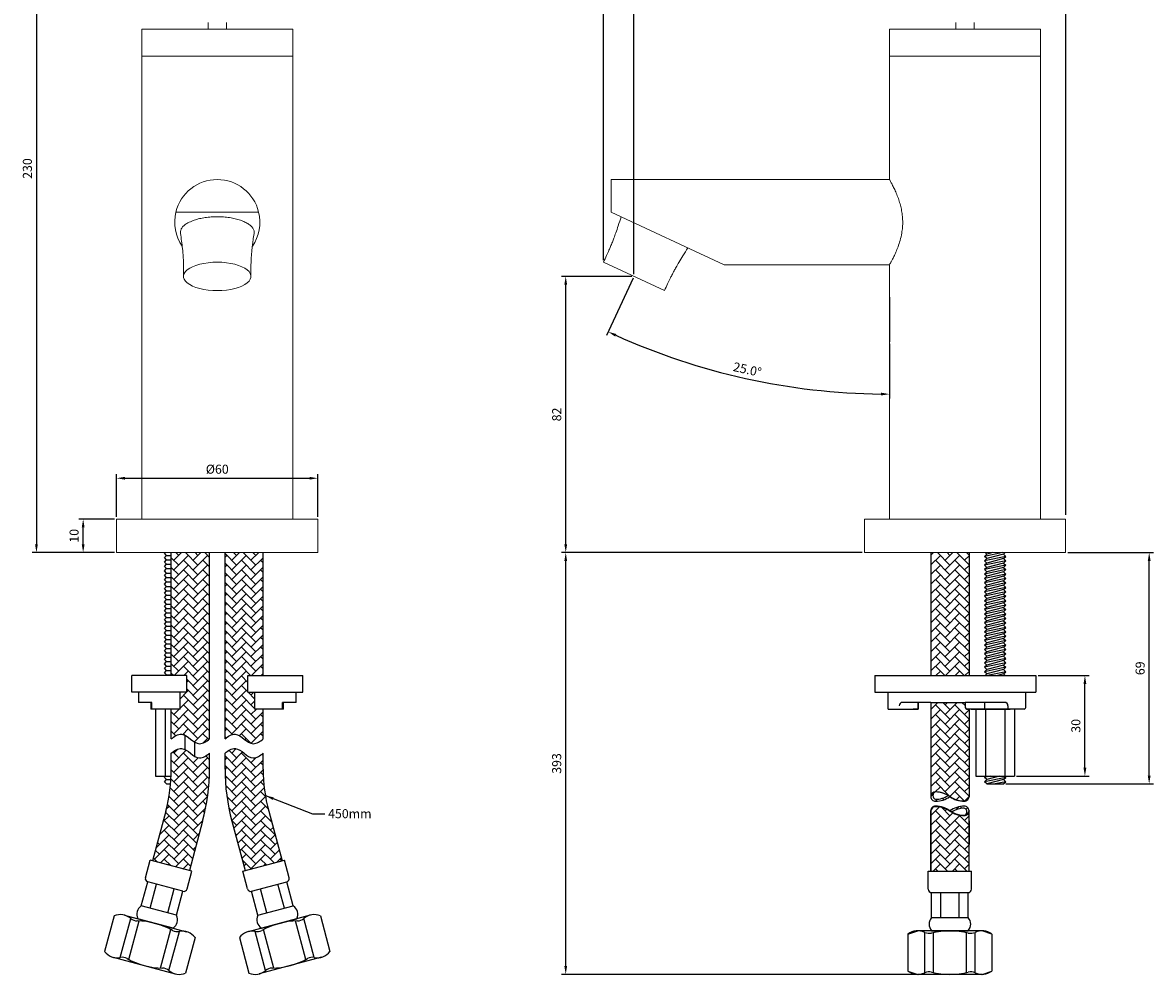
# Model space of a CAD drawing. Units: millimetres. Extents: x -150 to 770, y -285 to 778.
# Drawn here: x 294 to 631, y 216 to 499 of the extents above; entities that cross this region are included whole.
import ezdxf

# ---------------------------------------------------------------- set-up
doc = ezdxf.new("R2010")
doc.units = ezdxf.units.MM
doc.header["$PDMODE"] = 35
doc.layers.add('A1', color=2, linetype='Continuous')
doc.layers.add('DIM', color=6, linetype='Continuous')
doc.styles.add('勝泰-2.7', font='simplex.shx', dxfattribs={"height": 2.7, "bigfont": 'chineset.shx'})
doc.dimstyles.new('正常', dxfattribs={"dimtxt": 2.7, "dimasz": 2.5, "dimexe": 1.25, "dimexo": 0.625, "dimgap": 1, "dimtad": 1, "dimdsep": 46, "dimtxsty": '勝泰-2.7', "dimcen": 2.5, "dimadec": 1, "dimazin": 0, "dimtfac": 1, "dimtmove": 0, "dimatfit": 3, "dimfxl": 0, "dimarcsym": 0})

# ---------------------------------------------------------------- blocks, each defined once
blk = doc.blocks.new('*D2')
at = {"layer": 'Defpoints', "color": 0, "linetype": 'Continuous', "ltscale": 10}
for p in [(596.06, 304.72), (610.64, 304.72), (589.68, 274.72)]:
    blk.add_point(p, dxfattribs=at)
at = {"layer": 'DIM', "color": 0, "linetype": 'Continuous', "lineweight": -2, "ltscale": 10}
for p, q in [((596.68, 304.72), (611.89, 304.72)), ((610.64, 277.22), (610.64, 302.22)), ((590.3, 274.72), (611.89, 274.72))]:
    blk.add_line(p, q, dxfattribs=at)
at = {"layer": 'DIM', "color": 0, "linetype": 'Continuous', "ltscale": 10}
for points in [[(610.22, 302.22), (611.06, 302.22), (610.64, 304.72)], [(610.22, 277.22), (611.06, 277.22), (610.64, 274.72)]]:
    blk.add_solid(points, dxfattribs=at)
at = {"layer": 'DIM', "color": 0, "linetype": 'Continuous', "ltscale": 10, "insert": (608.29, 289.72), "char_height": 2.7, "attachment_point": 5, "rotation": 90, "style": '勝泰-2.7'}
blk.add_mtext('30', dxfattribs=at)
blk = doc.blocks.new('*D3')
at = {"layer": 'Defpoints', "color": 0, "ltscale": 10}
for p in [(604.91, 598.11), (467.12, 427.97), (604.91, 352.02)]:
    blk.add_point(p, dxfattribs=at)
at = {"layer": 'DIM', "color": 0, "lineweight": -2, "ltscale": 10}
for p, q in [((467.12, 428.6), (467.12, 599.36)), ((469.62, 598.11), (602.41, 598.11)), ((604.91, 352.64), (604.91, 599.36))]:
    blk.add_line(p, q, dxfattribs=at)
at = {"layer": 'DIM', "color": 0, "ltscale": 10}
for points in [[(469.62, 598.52), (469.62, 597.69), (467.12, 598.11)], [(602.41, 598.52), (602.41, 597.69), (604.91, 598.11)]]:
    blk.add_solid(points, dxfattribs=at)
at = {"layer": 'DIM', "color": 0, "ltscale": 10, "insert": (536.01, 600.46), "char_height": 2.7, "attachment_point": 5, "style": '勝泰-2.7'}
blk.add_mtext('138', dxfattribs=at)
blk = doc.blocks.new('*D4')
at = {"layer": 'Defpoints', "color": 0, "ltscale": 10}
for p in [(455.9, 423.73), (476.23, 423.73), (543.66, 341.39)]:
    blk.add_point(p, dxfattribs=at)
at = {"layer": 'DIM', "color": 0, "lineweight": -2, "ltscale": 10}
for p, q in [((475.61, 423.73), (454.65, 423.73)), ((455.9, 343.89), (455.9, 421.23)), ((543.04, 341.39), (454.65, 341.39))]:
    blk.add_line(p, q, dxfattribs=at)
at = {"layer": 'DIM', "color": 0, "ltscale": 10}
for points in [[(455.48, 421.23), (456.31, 421.23), (455.9, 423.73)], [(455.48, 343.89), (456.31, 343.89), (455.9, 341.39)]]:
    blk.add_solid(points, dxfattribs=at)
at = {"layer": 'DIM', "color": 0, "ltscale": 10, "insert": (453.55, 382.56), "char_height": 2.7, "attachment_point": 5, "rotation": 90, "style": '勝泰-2.7'}
blk.add_mtext('82', dxfattribs=at)
blk = doc.blocks.new('*D5')
at = {"layer": 'Defpoints', "color": 0, "ltscale": 10}
for p in [(482.47, 437.11), (476.23, 423.73), (552.41, 417.51), (552.41, 404.23), (495.49, 396.96)]:
    blk.add_point(p, dxfattribs=at)
at = {"layer": 'DIM', "color": 0, "lineweight": -2, "ltscale": 10}
for p, q in [((475.97, 423.16), (468, 406.08)), ((552.41, 403.6), (552.41, 387.37))]:
    blk.add_line(p, q, dxfattribs=at)
blk.add_arc((552.41, 587.08), 198.46, 245.7218, 269.2782, dxfattribs=at)
at = {"layer": 'DIM', "color": 0, "ltscale": 10}
for points in [[(470.63, 405.8), (470.98, 406.55), (468.53, 407.22)], [(549.91, 389.06), (549.9, 388.22), (552.41, 388.62)]]:
    blk.add_solid(points, dxfattribs=at)
at = {"layer": 'DIM', "color": 0, "ltscale": 10, "insert": (509.96, 395.62), "char_height": 2.7, "attachment_point": 5, "rotation": 347.5, "style": '勝泰-2.7'}
blk.add_mtext('25.0°', dxfattribs=at)
blk = doc.blocks.new('*D7')
at = {"layer": 'Defpoints', "color": 0, "ltscale": 10}
for p in [(455.9, 341.39), (544.91, 341.39), (561.11, 215.63)]:
    blk.add_point(p, dxfattribs=at)
at = {"layer": 'DIM', "color": 0, "lineweight": -2, "ltscale": 10}
for p, q in [((544.28, 341.39), (454.65, 341.39)), ((455.9, 218.13), (455.9, 338.89)), ((560.48, 215.63), (454.65, 215.63))]:
    blk.add_line(p, q, dxfattribs=at)
at = {"layer": 'DIM', "color": 0, "ltscale": 10}
for points in [[(455.48, 338.89), (456.31, 338.89), (455.9, 341.39)], [(455.48, 218.13), (456.31, 218.13), (455.9, 215.63)]]:
    blk.add_solid(points, dxfattribs=at)
at = {"layer": 'DIM', "color": 0, "ltscale": 10, "insert": (453.55, 278.51), "char_height": 2.7, "attachment_point": 5, "rotation": 90, "style": '勝泰-2.7'}
blk.add_mtext('393', dxfattribs=at)
blk = doc.blocks.new('*D8')
at = {"layer": 'Defpoints', "color": 0, "ltscale": 10}
for p in [(604.91, 341.39), (629.8, 341.39), (586.42, 272.39)]:
    blk.add_point(p, dxfattribs=at)
at = {"layer": 'DIM', "color": 0, "lineweight": -2, "ltscale": 10}
for p, q in [((605.53, 341.39), (631.05, 341.39)), ((629.8, 274.89), (629.8, 338.89)), ((587.04, 272.39), (631.05, 272.39))]:
    blk.add_line(p, q, dxfattribs=at)
at = {"layer": 'DIM', "color": 0, "ltscale": 10}
for points in [[(629.38, 338.89), (630.22, 338.89), (629.8, 341.39)], [(629.38, 274.89), (630.22, 274.89), (629.8, 272.39)]]:
    blk.add_solid(points, dxfattribs=at)
at = {"layer": 'DIM', "color": 0, "ltscale": 10, "insert": (627.45, 306.89), "char_height": 2.7, "attachment_point": 5, "rotation": 90, "style": '勝泰-2.7'}
blk.add_mtext('69', dxfattribs=at)
blk = doc.blocks.new('*D9')
at = {"layer": 'Defpoints', "color": 0, "ltscale": 10}
for p in [(352.03, 570.39), (298.14, 341.39), (322.03, 341.39)]:
    blk.add_point(p, dxfattribs=at)
at = {"layer": 'DIM', "color": 0, "lineweight": -2, "ltscale": 10}
for p, q in [((351.41, 570.39), (296.89, 570.39)), ((298.14, 567.89), (298.14, 343.89)), ((321.41, 341.39), (296.89, 341.39))]:
    blk.add_line(p, q, dxfattribs=at)
at = {"layer": 'DIM', "color": 0, "ltscale": 10}
for points in [[(297.72, 567.89), (298.56, 567.89), (298.14, 570.39)], [(297.72, 343.89), (298.56, 343.89), (298.14, 341.39)]]:
    blk.add_solid(points, dxfattribs=at)
at = {"layer": 'DIM', "color": 0, "ltscale": 10, "insert": (295.79, 455.89), "char_height": 2.7, "attachment_point": 5, "rotation": 90, "style": '勝泰-2.7'}
blk.add_mtext('230', dxfattribs=at)
blk = doc.blocks.new('*D10')
at = {"layer": 'Defpoints', "color": 0, "ltscale": 10}
for p in [(382.03, 363.55), (322.03, 351.39), (382.03, 351.39)]:
    blk.add_point(p, dxfattribs=at)
at = {"layer": 'DIM', "color": 0, "lineweight": -2, "ltscale": 10}
for p, q in [((322.03, 352.02), (322.03, 364.8)), ((382.03, 352.02), (382.03, 364.8)), ((324.53, 363.55), (379.53, 363.55))]:
    blk.add_line(p, q, dxfattribs=at)
at = {"layer": 'DIM', "color": 0, "ltscale": 10}
for points in [[(324.53, 363.96), (324.53, 363.13), (322.03, 363.55)], [(379.53, 363.96), (379.53, 363.13), (382.03, 363.55)]]:
    blk.add_solid(points, dxfattribs=at)
at = {"layer": 'DIM', "color": 0, "ltscale": 10, "insert": (352.03, 365.9), "char_height": 2.7, "attachment_point": 5, "style": '勝泰-2.7'}
blk.add_mtext('%%c60', dxfattribs=at)
blk = doc.blocks.new('*D12')
at = {"layer": 'Defpoints', "color": 0, "ltscale": 10}
for p in [(312.06, 351.39), (322.03, 351.39), (321.41, 341.39)]:
    blk.add_point(p, dxfattribs=at)
at = {"layer": 'DIM', "color": 0, "lineweight": -2, "ltscale": 10}
for p, q in [((321.41, 351.39), (310.81, 351.39)), ((312.06, 343.89), (312.06, 348.89)), ((320.78, 341.39), (310.81, 341.39))]:
    blk.add_line(p, q, dxfattribs=at)
at = {"layer": 'DIM', "color": 0, "ltscale": 10}
for points in [[(311.65, 348.89), (312.48, 348.89), (312.06, 351.39)], [(311.65, 343.89), (312.48, 343.89), (312.06, 341.39)]]:
    blk.add_solid(points, dxfattribs=at)
at = {"layer": 'DIM', "color": 0, "ltscale": 10, "insert": (309.71, 346.39), "char_height": 2.7, "attachment_point": 5, "rotation": 90, "style": '勝泰-2.7'}
blk.add_mtext('10', dxfattribs=at)
blk = doc.blocks.new('*D24')
at = {"layer": 'Defpoints', "color": 0, "ltscale": 10}
for p in [(574.91, 580.85), (574.91, 514.79), (476.23, 423.73)]:
    blk.add_point(p, dxfattribs=at)
at = {"layer": 'DIM', "color": 0, "lineweight": -2, "ltscale": 10}
for p, q in [((476.23, 424.35), (476.23, 582.1)), ((478.73, 580.85), (572.41, 580.85)), ((574.91, 515.42), (574.91, 582.1))]:
    blk.add_line(p, q, dxfattribs=at)
at = {"layer": 'DIM', "color": 0, "ltscale": 10}
for points in [[(478.73, 581.27), (478.73, 580.44), (476.23, 580.85)], [(572.41, 581.27), (572.41, 580.44), (574.91, 580.85)]]:
    blk.add_solid(points, dxfattribs=at)
at = {"layer": 'DIM', "color": 0, "ltscale": 10, "insert": (525.57, 583.2), "char_height": 2.7, "attachment_point": 5, "style": '勝泰-2.7'}
blk.add_mtext('99', dxfattribs=at)

msp = doc.modelspace()

# ---------------------------------------------------------------- hatches: boundary and pattern name
at = {"layer": 'A1', "ltscale": 10}
h = msp.add_hatch(dxfattribs=at)
h.set_pattern_fill('AR-HBONE', color=256, scale=0.02, style=0)
edge = h.paths.add_edge_path()
edge.add_line((349.725, 341.392), (338.34, 341.392))
edge.add_line((338.34, 341.392), (338.34, 304.724))
edge.add_line((338.34, 304.724), (342.934, 304.724))
edge.add_line((342.934, 304.724), (342.934, 299.724))
edge.add_line((342.934, 299.724), (340.934, 299.724))
edge.add_spline(control_points=[(340.934, 299.724), (340.934, 294.724)], knot_values=[0, 0, 0.5555556, 0.5555556], degree=1, periodic=0)
edge.add_line((340.934, 294.724), (338.34, 294.724))
edge.add_line((338.34, 294.724), (338.34, 285.811))
edge.add_spline(control_points=[(338.34, 285.811), (339.14, 286.595), (340.671, 287.511), (342.015, 287.116), (342.318, 286.979)], knot_values=[0, 0, 0, 0, 3.3600773, 4.364744, 4.364744, 4.364744, 4.364744], degree=3, periodic=0)
edge.add_spline(control_points=[(342.318, 286.979), (343.319, 286.525), (344.245, 285.567), (345.205, 284.956)], knot_values=[4.364744, 4.364744, 4.364744, 4.364744, 7.6899193, 7.6899193, 7.6899193, 7.6899193], degree=3, periodic=0)
edge.add_spline(control_points=[(345.205, 284.956), (345.7, 284.641), (347.176, 283.988), (348.859, 285.13), (349.725, 285.811)], knot_values=[7.6899193, 7.6899193, 7.6899193, 7.6899193, 9.4073552, 12.7128194, 12.7128194, 12.7128194, 12.7128194], degree=3, periodic=0)
edge.add_line((349.725, 285.811), (349.725, 341.392))
edge = h.paths.add_edge_path()
edge.add_line((365.725, 341.392), (354.34, 341.392))
edge.add_line((354.34, 341.392), (354.34, 285.811))
edge.add_spline(control_points=[(354.34, 285.811), (355.14, 286.595), (358.44, 288.57), (361.726, 283.004), (364.859, 285.13), (365.725, 285.811)], knot_values=[0, 0, 0, 0, 3.3600773, 9.4073552, 12.7128194, 12.7128194, 12.7128194, 12.7128194], degree=3, periodic=0)
edge.add_line((365.725, 285.811), (365.725, 294.724))
edge.add_line((365.725, 294.724), (363.131, 294.724))
edge.add_spline(control_points=[(363.131, 294.724), (363.131, 299.724)], knot_values=[0.4444444, 0.4444444, 1, 1], degree=1, periodic=0)
edge.add_line((363.131, 299.724), (361.131, 299.724))
edge.add_line((361.131, 299.724), (361.131, 304.724))
edge.add_line((361.131, 304.724), (365.725, 304.724))
edge.add_line((365.725, 304.724), (365.725, 341.392))
edge = h.paths.add_edge_path()
edge.add_line((365.725, 276.855), (365.725, 281.558))
edge.add_spline(control_points=[(365.725, 281.558), (364.859, 280.877), (361.726, 278.752), (358.44, 284.317), (355.14, 282.342), (354.34, 281.558)], knot_values=[0, 0, 0, 0, 3.3054642, 9.3527422, 12.7128194, 12.7128194, 12.7128194, 12.7128194], degree=3, periodic=0)
edge.add_line((354.34, 281.558), (354.34, 276.855))
edge.add_arc((414.34, 276.855), 60, 180, 195)
edge.add_line((356.384, 261.326), (360.34, 246.563))
edge.add_line((360.34, 246.563), (371.337, 249.51))
edge.add_line((371.337, 249.51), (367.382, 264.272))
edge.add_arc((414.34, 276.855), 48.615, 180, 195, ccw=False)
edge = h.paths.add_edge_path()
edge.add_line((349.725, 276.855), (349.725, 281.558))
edge.add_spline(control_points=[(349.725, 281.558), (348.859, 280.877), (347.176, 279.736), (345.7, 280.388), (345.205, 280.704)], knot_values=[7.6899193, 7.6899193, 7.6899193, 7.6899193, 10.9953835, 12.7128194, 12.7128194, 12.7128194, 12.7128194], degree=3, periodic=0)
edge.add_spline(control_points=[(345.205, 280.704), (343.955, 281.499), (341.838, 283.956), (339.14, 282.342), (338.34, 281.558)], knot_values=[0, 0, 0, 0, 4.329842, 7.6899193, 7.6899193, 7.6899193, 7.6899193], degree=3, periodic=0)
edge.add_line((338.34, 281.558), (338.34, 276.855))
edge.add_arc((289.725, 276.855), 48.615, -15, 0, ccw=False)
edge.add_line((336.683, 264.272), (332.728, 249.51))
edge.add_line((332.728, 249.51), (343.725, 246.563))
edge.add_line((343.725, 246.563), (347.681, 261.326))
edge.add_arc((289.725, 276.855), 60, 345, 360)
h = msp.add_hatch(dxfattribs=at)
h.set_pattern_fill('AR-HBONE', color=256, scale=0.02, style=0)
h.paths.add_polyline_path([(576.099, 341.392), (564.714, 341.392), (564.714, 304.724), (576.099, 304.724)])
h = msp.add_hatch(dxfattribs=at)
h.set_pattern_fill('AR-HBONE', color=256, scale=0.02, style=0)
h.paths.add_polyline_path([(576.099, 294.724), (575.464, 294.724, -0.4142136), (574.964, 295.224), (574.964, 296.724), (564.714, 296.724), (564.714, 268.631, 0.4153049), (566.117, 267.232, 0.1565734), (570.397, 268.624), (569.856, 268.973, -0.1476889), (566.115, 267.828, -0.7273949), (566.145, 270.029, -0.155998), (570.406, 268.631, 0.0114803), (570.684, 268.439), (570.788, 268.372), (572.197, 267.679), (573.701, 267.304), (574.904, 267.247), (575.642, 267.597), (576.099, 268.631)])
h = msp.add_hatch(dxfattribs=at)
h.set_pattern_fill('AR-HBONE', color=256, scale=0.02, style=0)
h.paths.add_polyline_path([(576.099, 264.378), (575.755, 263.46), (575.656, 263.391), (576.099, 264.378, 0.4153049), (574.695, 265.776, 0.1569689), (570.406, 264.378), (570.485, 264.325), (571.016, 264.075, -0.1449901), (574.697, 265.181, -0.7273949), (574.667, 262.98), (573.878, 263.028), (572.996, 263.185), (572.864, 263.227), (572.798, 263.236), (572.719, 263.272), (572.012, 263.496), (570.941, 264.025), (570.485, 264.325), (570.467, 264.334), (569.8, 264.769), (567.41, 265.644), (567.283, 265.668), (565.511, 265.64), (564.714, 264.378), (564.714, 246.447), (576.099, 246.447)])

# ---------------------------------------------------------------- linework, layer by layer
at = {"layer": 'A1', "linetype": 'Continuous', "lineweight": 15}
for p, q in [((329.537, 497.392), (352.032, 497.392)), ((352.032, 497.392), (374.527, 497.392)), ((552.411, 497.392), (597.401, 497.392)), ((329.537, 489.392), (352.032, 489.392)), ((469.406, 442.906), (469.406, 452.592)), ((364.37, 442.906), (339.695, 442.906)), ((469.406, 442.906), (503.106, 427.192)), ((485.339, 419.478), (467.122, 427.973)), ((382.032, 351.392), (322.032, 351.392)), ((604.906, 351.392), (544.906, 351.392)), ((382.032, 341.392), (322.032, 341.392)), ((604.906, 341.392), (544.906, 341.392))]:
    msp.add_line(p, q, dxfattribs=at)
at = {"layer": 'A1'}
for p, q in [((336.931, 340.552), (336.271, 341.212)), ((336.271, 339.892), (336.931, 340.552)), ((336.931, 340.552), (338.34, 340.552)), ((338.34, 304.724), (338.34, 341.392)), ((349.725, 285.811), (349.725, 341.392)), ((354.34, 285.811), (354.34, 341.392)), ((365.725, 304.724), (365.725, 341.392)), ((564.714, 341.392), (564.714, 304.724)), ((576.099, 341.392), (576.099, 304.724)), ((586.146, 341.392), (580.731, 340.264)), ((581.392, 340.925), (580.731, 340.264)), ((581.392, 340.925), (580.926, 341.392)), ((583.166, 341.392), (581.392, 340.925)), ((586.42, 340.925), (581.392, 339.602)), ((586.42, 340.925), (586.886, 341.392)), ((586.42, 340.925), (587.081, 340.264)), ((336.931, 339.232), (336.271, 339.892)), ((336.271, 338.572), (336.931, 339.232)), ((336.931, 337.912), (336.271, 338.572)), ((336.271, 337.252), (336.931, 337.912)), ((336.931, 336.592), (336.271, 337.252)), ((336.931, 339.232), (338.34, 339.232)), ((336.931, 337.912), (338.34, 337.912)), ((581.392, 339.602), (580.731, 340.264)), ((587.081, 340.264), (580.731, 338.941)), ((581.392, 339.602), (580.731, 338.941)), ((581.392, 338.279), (580.731, 338.941)), ((587.081, 338.941), (580.731, 337.618)), ((581.392, 338.279), (580.731, 337.618)), ((587.081, 337.618), (580.731, 336.295)), ((581.392, 336.957), (580.731, 337.618)), ((586.42, 339.602), (581.392, 338.279)), ((586.42, 338.279), (581.392, 336.957)), ((586.42, 339.602), (587.081, 340.264)), ((586.42, 339.602), (587.081, 338.941)), ((586.42, 338.279), (587.081, 338.941)), ((586.42, 338.279), (587.081, 337.618)), ((586.42, 336.957), (587.081, 337.618)), ((336.271, 335.932), (336.931, 336.592)), ((336.931, 335.272), (336.271, 335.932)), ((336.271, 334.612), (336.931, 335.272)), ((336.931, 333.952), (336.271, 334.612)), ((336.271, 333.292), (336.931, 333.952)), ((336.931, 336.592), (338.34, 336.592)), ((336.931, 335.272), (338.34, 335.272)), ((336.931, 333.952), (338.34, 333.952)), ((581.392, 336.957), (580.731, 336.295)), ((581.392, 335.634), (580.731, 336.295)), ((587.081, 336.295), (580.731, 334.972)), ((581.392, 335.634), (580.731, 334.972)), ((587.081, 334.972), (580.731, 333.649)), ((581.392, 334.311), (580.731, 334.972)), ((581.392, 334.311), (580.731, 333.649)), ((586.42, 336.957), (581.392, 335.634)), ((586.42, 335.634), (581.392, 334.311)), ((586.42, 334.311), (581.392, 332.988)), ((586.42, 336.957), (587.081, 336.295)), ((586.42, 335.634), (587.081, 336.295)), ((586.42, 335.634), (587.081, 334.972)), ((586.42, 334.311), (587.081, 334.972)), ((586.42, 334.311), (587.081, 333.649)), ((336.931, 332.632), (336.271, 333.292)), ((336.271, 331.972), (336.931, 332.632)), ((336.931, 331.312), (336.271, 331.972)), ((336.271, 330.652), (336.931, 331.312)), ((336.931, 329.992), (336.271, 330.652)), ((336.931, 332.632), (338.34, 332.632)), ((336.931, 331.312), (338.34, 331.312)), ((581.392, 332.988), (580.731, 333.649)), ((587.081, 333.649), (580.731, 332.326)), ((581.392, 332.988), (580.731, 332.326)), ((587.081, 332.326), (580.731, 331.003)), ((581.392, 331.665), (580.731, 332.326)), ((581.392, 331.665), (580.731, 331.003)), ((581.392, 330.342), (580.731, 331.003)), ((587.081, 331.003), (580.731, 329.68)), ((581.392, 330.342), (580.731, 329.68)), ((586.42, 332.988), (581.392, 331.665)), ((586.42, 331.665), (581.392, 330.342)), ((586.42, 330.342), (581.392, 329.019)), ((586.42, 332.988), (587.081, 333.649)), ((586.42, 332.988), (587.081, 332.326)), ((586.42, 331.665), (587.081, 332.326)), ((586.42, 331.665), (587.081, 331.003)), ((586.42, 330.342), (587.081, 331.003)), ((586.42, 330.342), (587.081, 329.68)), ((336.271, 329.332), (336.931, 329.992)), ((336.931, 328.672), (336.271, 329.332)), ((336.271, 328.012), (336.931, 328.672)), ((336.931, 327.352), (336.271, 328.012)), ((336.271, 326.692), (336.931, 327.352)), ((336.931, 329.992), (338.34, 329.992)), ((336.931, 328.672), (338.34, 328.672)), ((336.931, 327.352), (338.34, 327.352)), ((587.081, 329.68), (580.731, 328.358)), ((581.392, 329.019), (580.731, 329.68)), ((581.392, 329.019), (580.731, 328.358)), ((581.392, 327.696), (580.731, 328.358)), ((587.081, 328.358), (580.731, 327.035)), ((581.392, 327.696), (580.731, 327.035)), ((581.392, 326.373), (580.731, 327.035)), ((587.081, 327.035), (580.731, 325.712)), ((586.42, 329.019), (581.392, 327.696)), ((586.42, 327.696), (581.392, 326.373)), ((586.42, 329.019), (587.081, 329.68)), ((586.42, 329.019), (587.081, 328.358)), ((586.42, 327.696), (587.081, 328.358)), ((586.42, 327.696), (587.081, 327.035)), ((586.42, 326.373), (587.081, 327.035)), ((336.931, 326.032), (336.271, 326.692)), ((336.271, 325.372), (336.931, 326.032)), ((336.931, 324.712), (336.271, 325.372)), ((336.271, 324.052), (336.931, 324.712)), ((336.931, 323.392), (336.271, 324.052)), ((336.931, 326.032), (338.34, 326.032)), ((336.931, 324.712), (338.34, 324.712)), ((581.392, 326.373), (580.731, 325.712)), ((587.081, 325.712), (580.731, 324.389)), ((581.392, 325.05), (580.731, 325.712)), ((581.392, 325.05), (580.731, 324.389)), ((581.392, 323.727), (580.731, 324.389)), ((587.081, 324.389), (580.731, 323.066)), ((581.392, 323.727), (580.731, 323.066)), ((586.42, 326.373), (581.392, 325.05)), ((586.42, 325.05), (581.392, 323.727)), ((586.42, 323.727), (581.392, 322.404)), ((586.42, 326.373), (587.081, 325.712)), ((586.42, 325.05), (587.081, 325.712)), ((586.42, 325.05), (587.081, 324.389)), ((586.42, 323.727), (587.081, 324.389)), ((586.42, 323.727), (587.081, 323.066)), ((336.271, 322.732), (336.931, 323.392)), ((336.931, 322.072), (336.271, 322.732)), ((336.271, 321.412), (336.931, 322.072)), ((336.931, 320.752), (336.271, 321.412)), ((336.271, 320.092), (336.931, 320.752)), ((336.931, 323.392), (338.34, 323.392)), ((336.931, 322.072), (338.34, 322.072)), ((336.931, 320.752), (338.34, 320.752)), ((587.081, 323.066), (580.731, 321.743)), ((581.392, 322.404), (580.731, 323.066)), ((581.392, 322.404), (580.731, 321.743)), ((581.392, 321.082), (580.731, 321.743)), ((587.081, 321.743), (580.731, 320.42)), ((581.392, 321.082), (580.731, 320.42)), ((581.392, 319.759), (580.731, 320.42)), ((587.081, 320.42), (580.731, 319.097)), ((586.42, 322.404), (581.392, 321.082)), ((586.42, 321.082), (581.392, 319.759)), ((586.42, 322.404), (587.081, 323.066)), ((586.42, 322.404), (587.081, 321.743)), ((586.42, 321.082), (587.081, 321.743)), ((586.42, 321.082), (587.081, 320.42)), ((586.42, 319.759), (587.081, 320.42)), ((336.931, 319.432), (336.271, 320.092)), ((336.271, 318.772), (336.931, 319.432)), ((336.931, 318.112), (336.271, 318.772)), ((336.271, 317.452), (336.931, 318.112)), ((336.931, 316.792), (336.271, 317.452)), ((336.931, 319.432), (338.34, 319.432)), ((336.931, 318.112), (338.34, 318.112)), ((581.392, 319.759), (580.731, 319.097)), ((587.081, 319.097), (580.731, 317.774)), ((581.392, 318.436), (580.731, 319.097)), ((581.392, 318.436), (580.731, 317.774)), ((581.392, 317.113), (580.731, 317.774)), ((587.081, 317.774), (580.731, 316.451)), ((581.392, 317.113), (580.731, 316.451)), ((586.42, 319.759), (581.392, 318.436)), ((586.42, 318.436), (581.392, 317.113)), ((586.42, 317.113), (581.392, 315.79)), ((586.42, 319.759), (587.081, 319.097)), ((586.42, 318.436), (587.081, 319.097)), ((586.42, 318.436), (587.081, 317.774)), ((586.42, 317.113), (587.081, 317.774)), ((586.42, 317.113), (587.081, 316.451)), ((336.271, 316.132), (336.931, 316.792)), ((336.931, 315.472), (336.271, 316.132)), ((336.271, 314.812), (336.931, 315.472)), ((336.931, 314.152), (336.271, 314.812)), ((336.271, 313.492), (336.931, 314.152)), ((336.931, 312.832), (336.271, 313.492)), ((336.931, 316.792), (338.34, 316.792)), ((336.931, 315.472), (338.34, 315.472)), ((336.931, 314.152), (338.34, 314.152)), ((587.081, 316.451), (580.731, 315.128)), ((581.392, 315.79), (580.731, 316.451)), ((581.392, 315.79), (580.731, 315.128)), ((581.392, 314.467), (580.731, 315.128)), ((587.081, 315.128), (580.731, 313.805)), ((581.392, 314.467), (580.731, 313.805)), ((581.392, 313.144), (580.731, 313.805)), ((587.081, 313.805), (580.731, 312.483)), ((586.42, 315.79), (581.392, 314.467)), ((586.42, 314.467), (581.392, 313.144)), ((586.42, 315.79), (587.081, 316.451)), ((586.42, 315.79), (587.081, 315.128)), ((586.42, 314.467), (587.081, 315.128)), ((586.42, 314.467), (587.081, 313.805)), ((586.42, 313.144), (587.081, 313.805)), ((336.271, 312.172), (336.931, 312.832)), ((336.931, 311.512), (336.271, 312.172)), ((336.271, 310.852), (336.931, 311.512)), ((336.931, 310.192), (336.271, 310.852)), ((336.271, 309.532), (336.931, 310.192)), ((336.931, 312.832), (338.34, 312.832)), ((336.931, 311.512), (338.34, 311.512)), ((336.931, 310.192), (338.34, 310.192)), ((581.392, 313.144), (580.731, 312.483)), ((587.081, 312.483), (580.731, 311.16)), ((581.392, 311.821), (580.731, 312.483)), ((581.392, 311.821), (580.731, 311.16)), ((581.392, 310.498), (580.731, 311.16)), ((587.081, 311.16), (580.731, 309.837)), ((581.392, 310.498), (580.731, 309.837)), ((586.42, 313.144), (581.392, 311.821)), ((586.42, 311.821), (581.392, 310.498)), ((586.42, 310.498), (581.392, 309.175)), ((586.42, 313.144), (587.081, 312.483)), ((586.42, 311.821), (587.081, 312.483)), ((586.42, 311.821), (587.081, 311.16)), ((586.42, 310.498), (587.081, 311.16)), ((586.42, 310.498), (587.081, 309.837)), ((336.931, 308.872), (336.271, 309.532)), ((336.271, 308.212), (336.931, 308.872)), ((336.931, 307.552), (336.271, 308.212)), ((336.271, 306.892), (336.931, 307.552)), ((336.931, 306.232), (336.271, 306.892)), ((336.931, 308.872), (338.34, 308.872)), ((336.931, 307.552), (338.34, 307.552)), ((587.081, 309.837), (580.731, 308.514)), ((581.392, 309.175), (580.731, 309.837)), ((581.392, 309.175), (580.731, 308.514)), ((581.392, 307.852), (580.731, 308.514)), ((587.081, 308.514), (580.731, 307.191)), ((581.392, 307.852), (580.731, 307.191)), ((581.392, 306.529), (580.731, 307.191)), ((587.081, 307.191), (580.731, 305.868)), ((586.42, 309.175), (581.392, 307.852)), ((586.42, 307.852), (581.392, 306.529)), ((586.42, 309.175), (587.081, 309.837)), ((586.42, 309.175), (587.081, 308.514)), ((586.42, 307.852), (587.081, 308.514)), ((586.42, 307.852), (587.081, 307.191)), ((586.42, 306.529), (587.081, 307.191)), ((326.532, 299.724), (326.532, 304.724)), ((342.934, 304.724), (326.532, 304.724)), ((336.271, 305.572), (336.931, 306.232)), ((336.931, 304.912), (336.271, 305.572)), ((336.743, 304.724), (336.931, 304.912)), ((336.931, 306.232), (338.34, 306.232)), ((336.931, 304.912), (338.34, 304.912)), ((342.934, 299.724), (342.934, 304.724)), ((361.131, 299.724), (361.131, 304.724)), ((361.131, 304.724), (377.532, 304.724)), ((377.532, 299.724), (377.532, 304.724)), ((548.057, 304.724), (548.057, 299.724)), ((548.057, 304.724), (596.057, 304.724)), ((551.964, 304.724), (560.964, 304.724)), ((581.392, 306.529), (580.731, 305.868)), ((581.392, 305.207), (580.731, 305.868)), ((581.392, 305.207), (580.91, 304.724)), ((586.42, 306.529), (581.392, 305.207)), ((587.081, 305.868), (581.588, 304.724)), ((586.42, 305.207), (584.584, 304.724)), ((586.42, 306.529), (587.081, 305.868)), ((586.42, 305.207), (587.081, 305.868)), ((586.42, 305.207), (586.903, 304.724)), ((596.057, 304.724), (596.057, 299.724)), ((342.934, 299.724), (326.532, 299.724)), ((332.565, 296.724), (328.532, 296.724)), ((332.565, 294.724), (332.565, 296.724)), ((361.131, 299.724), (377.532, 299.724)), ((375.532, 296.724), (371.5, 296.724)), ((371.5, 294.724), (371.5, 296.724)), ((548.057, 299.724), (596.057, 299.724)), ((551.964, 294.724), (551.964, 299.724)), ((564.714, 296.724), (556.302, 296.724)), ((560.964, 294.724), (560.964, 296.724)), ((560.964, 296.724), (560.964, 294.724)), ((560.964, 296.724), (560.964, 294.724)), ((564.714, 296.724), (564.714, 268.631)), ((564.714, 296.724), (574.964, 296.724)), ((586.715, 296.724), (574.964, 296.724)), ((574.964, 296.724), (574.964, 295.224)), ((580.689, 296.724), (580.689, 294.724)), ((593.012, 295.226), (593.012, 299.724)), ((340.934, 294.724), (332.272, 294.724)), ((333.673, 294.724), (333.673, 274.724)), ((336.544, 294.724), (336.544, 274.724)), ((338.34, 285.811), (338.34, 294.724)), ((371.793, 294.724), (363.131, 294.724)), ((365.725, 285.811), (365.725, 294.724)), ((551.964, 294.724), (560.964, 294.724)), ((558.886, 294.724), (560.964, 294.724)), ((560.964, 294.724), (559.417, 294.724)), ((560.964, 294.724), (560.672, 294.724)), ((576.099, 294.724), (575.464, 294.724)), ((592.512, 294.724), (576.099, 294.724)), ((576.099, 294.724), (576.099, 268.631)), ((576.736, 294.724), (588.283, 294.724)), ((576.828, 294.724), (588.359, 294.724)), ((578.148, 294.724), (578.148, 274.724)), ((581.019, 294.724), (581.019, 274.724)), ((586.793, 294.724), (586.793, 274.724)), ((587.715, 295.724), (587.715, 294.724)), ((589.68, 294.724), (589.68, 274.724)), ((342.318, 286.979), (342.318, 282.726)), ((345.205, 284.956), (345.205, 280.704)), ((338.34, 276.855), (338.34, 281.558)), ((349.725, 276.855), (349.725, 281.558)), ((354.34, 276.855), (354.34, 281.558)), ((365.725, 276.855), (365.725, 281.558)), ((333.658, 274.724), (338.239, 274.724)), ((336.271, 274.372), (336.623, 274.724)), ((336.931, 273.712), (336.271, 274.372)), ((336.271, 273.052), (336.931, 273.712)), ((336.931, 272.392), (336.271, 273.052)), ((336.931, 273.712), (338.238, 273.712)), ((578.133, 274.724), (589.68, 274.724)), ((581.078, 274.724), (580.731, 274.376)), ((582.398, 274.724), (580.731, 274.376)), ((581.392, 273.715), (580.731, 274.376)), ((587.081, 274.376), (580.731, 273.053)), ((581.392, 273.715), (580.731, 273.053)), ((581.392, 272.392), (580.731, 273.053)), ((585.226, 274.724), (581.392, 273.715)), ((586.42, 273.715), (581.392, 272.392)), ((587.081, 273.053), (583.906, 272.392)), ((586.42, 273.715), (587.081, 274.376)), ((586.42, 273.715), (587.081, 273.053)), ((586.42, 272.392), (587.081, 273.053)), ((586.734, 274.724), (587.081, 274.376)), ((336.931, 272.392), (338.135, 272.392)), ((581.392, 272.392), (586.42, 272.392)), ((336.683, 264.272), (332.728, 249.51)), ((367.382, 264.272), (371.337, 249.51)), ((564.714, 246.447), (564.714, 264.378)), ((576.099, 246.447), (576.099, 264.378)), ((347.681, 261.326), (343.725, 246.563)), ((356.384, 261.326), (360.34, 246.563)), ((564.714, 261.444), (564.714, 254.341)), ((576.099, 261.444), (576.099, 254.341)), ((330.601, 244.443), (332.011, 249.702)), ((344.442, 246.371), (332.011, 249.702)), ((359.623, 246.371), (372.054, 249.702)), ((373.464, 244.443), (372.054, 249.702)), ((343.033, 241.112), (344.442, 246.371)), ((361.032, 241.112), (359.623, 246.371)), ((563.971, 241.002), (563.971, 246.447)), ((563.971, 246.447), (576.841, 246.447)), ((564.714, 246.447), (576.099, 246.447)), ((576.841, 241.002), (576.841, 246.447)), ((329.38, 236.058), (331.301, 243.23)), ((341.82, 240.412), (331.301, 243.23)), ((362.245, 240.412), (372.763, 243.23)), ((374.685, 236.058), (372.763, 243.23)), ((332.009, 235.353), (333.931, 242.525)), ((337.269, 233.944), (339.191, 241.116)), ((339.899, 233.24), (341.82, 240.412)), ((364.166, 233.24), (362.245, 240.412)), ((366.796, 233.944), (364.874, 241.116)), ((372.055, 235.353), (370.134, 242.525)), ((564.961, 240.012), (575.851, 240.012)), ((564.961, 232.587), (564.961, 240.012)), ((567.684, 232.587), (567.684, 240.012)), ((573.129, 232.587), (573.129, 240.012)), ((575.851, 232.587), (575.851, 240.012)), ((339.899, 233.24), (329.38, 236.058)), ((364.166, 233.24), (374.685, 236.058)), ((321.281, 233.093), (318.434, 222.468)), ((324.371, 233.301), (342.858, 228.347)), ((379.694, 233.301), (361.207, 228.347)), ((382.784, 233.093), (385.631, 222.468)), ((564.961, 232.587), (575.851, 232.587)), ((323.116, 220.66), (326.24, 232.318)), ((325.657, 220.055), (328.743, 231.571)), ((338.874, 229.414), (328.355, 232.233)), ((365.191, 229.414), (375.71, 232.233)), ((378.408, 220.055), (375.322, 231.571)), ((380.949, 220.66), (377.825, 232.318)), ((335.121, 217.519), (338.207, 229.035)), ((337.624, 216.772), (340.748, 228.431)), ((345.43, 226.623), (342.583, 215.997)), ((358.635, 226.623), (361.482, 215.997)), ((366.441, 216.772), (363.317, 228.431)), ((368.944, 217.519), (365.858, 229.035)), ((557.906, 227.627), (560.836, 228.627)), ((557.906, 227.627), (557.906, 216.627)), ((579.976, 228.627), (560.836, 228.627)), ((562.896, 216.092), (562.896, 228.161)), ((564.961, 228.627), (575.851, 228.627)), ((565.507, 216.165), (565.507, 228.088)), ((575.305, 216.165), (575.305, 228.088)), ((577.916, 216.092), (577.916, 228.161)), ((582.906, 227.627), (579.976, 228.627)), ((582.906, 227.627), (582.906, 216.627)), ((321.006, 220.744), (339.493, 215.79)), ((383.059, 220.744), (364.572, 215.79)), ((557.906, 216.627), (560.836, 215.627)), ((579.976, 215.627), (582.906, 216.627)), ((579.976, 215.627), (560.836, 215.627))]:
    msp.add_line(p, q, dxfattribs=at)
at = {"layer": 'A1', "ltscale": 10}
for p, q in [((564.714, 296.724), (564.714, 268.631)), ((564.714, 296.724), (574.964, 296.724)), ((574.964, 296.724), (574.964, 295.224)), ((574.964, 295.224), (575.464, 294.724)), ((575.464, 294.724), (576.099, 294.724)), ((576.099, 294.724), (576.099, 268.631)), ((565.475, 269.875), (564.975, 269.445)), ((566.145, 270.029), (565.475, 269.875)), ((567.067, 269.964), (566.145, 270.029)), ((568.294, 269.691), (567.067, 269.964)), ((569.592, 269.142), (568.294, 269.691)), ((564.975, 269.445), (564.714, 268.631)), ((570.788, 268.372), (569.592, 269.142)), ((572.197, 267.679), (570.788, 268.372)), ((573.701, 267.304), (572.197, 267.679)), ((574.904, 267.247), (573.701, 267.304)), ((575.642, 267.597), (574.904, 267.247)), ((576.099, 268.631), (575.642, 267.597)), ((564.714, 264.378), (565.511, 265.64)), ((564.773, 264.78), (564.714, 264.378)), ((564.714, 264.378), (564.714, 246.447)), ((564.916, 265.103), (564.773, 264.78)), ((565.177, 265.417), (564.916, 265.103)), ((565.511, 265.64), (565.177, 265.417)), ((566.117, 265.776), (565.511, 265.64)), ((565.511, 265.64), (567.342, 265.669)), ((567.021, 265.717), (566.117, 265.776)), ((567.864, 265.559), (567.021, 265.717)), ((567.342, 265.669), (569.8, 264.769)), ((568.795, 265.261), (567.864, 265.559)), ((569.748, 264.803), (568.795, 265.261)), ((570.406, 264.378), (569.748, 264.803)), ((569.8, 264.769), (570.467, 264.334)), ((570.941, 264.025), (570.406, 264.378)), ((570.467, 264.334), (572.798, 263.236)), ((572.012, 263.496), (570.941, 264.025)), ((572.996, 263.185), (572.012, 263.496)), ((572.798, 263.236), (574.7, 262.98)), ((573.878, 263.028), (572.996, 263.185)), ((574.667, 262.98), (573.878, 263.028)), ((575.187, 263.067), (574.667, 262.98)), ((574.7, 262.98), (575.63, 263.333)), ((575.755, 263.46), (575.187, 263.067)), ((575.63, 263.333), (576.099, 264.378)), ((576.099, 264.378), (575.755, 263.46)), ((576.099, 246.447), (576.099, 264.378)), ((564.714, 246.447), (576.099, 246.447))]:
    msp.add_line(p, q, dxfattribs=at)
at = {"layer": 'A1', "linetype": 'Continuous', "lineweight": 15, "flags": 128}
msp.add_lwpolyline([(352.032, 419.478), (353.401, 419.518), (354.744, 419.635), (356.036, 419.83), (357.254, 420.096), (358.375, 420.431), (359.377, 420.826), (360.243, 421.276), (360.956, 421.771), (361.502, 422.303), (361.872, 422.861), (362.059, 423.435), (362.059, 424.015), (361.872, 424.589), (361.502, 425.148), (360.956, 425.679), (360.243, 426.175), (359.377, 426.624), (358.375, 427.02), (357.254, 427.354), (356.036, 427.621), (354.744, 427.815), (353.401, 427.933), (352.032, 427.973), (350.664, 427.933), (349.321, 427.815), (348.029, 427.621), (346.811, 427.354), (345.69, 427.02), (344.688, 426.624), (343.822, 426.175), (343.109, 425.679), (342.563, 425.148), (342.193, 424.589), (342.006, 424.015), (342.006, 423.435), (342.193, 422.861), (342.563, 422.303), (343.109, 421.771), (343.822, 421.276), (344.688, 420.826), (345.69, 420.431), (346.811, 420.096), (348.029, 419.83), (349.321, 419.635), (350.664, 419.518), (352.032, 419.478)], dxfattribs=at)
at = {"layer": 'A1', "linetype": 'Continuous', "lineweight": 15}
for start, end in [(13.73122, 166.26878), (166.26878, 214.30295), (325.51647, 13.73122)]:
    msp.add_arc((352.032, 439.892), 12.7, start, end, dxfattribs=at)
at = {"layer": 'A1'}
for centre, radius, start, end in [((556.302, 295.724), 1, 90, 180), ((586.715, 295.724), 1, 0, 90), ((575.464, 295.224), 0.5, 180, 270), ((592.512, 295.224), 0.5, 270, 0.32257), ((289.725, 276.855), 48.615, 345, 0), ((289.725, 276.855), 60, 345, 0), ((414.34, 276.855), 60, 180, 195), ((414.34, 276.855), 48.615, 180, 195), ((566.112, 268.631), 1.398, 89.7866, 180), ((566.486, 268.923), 1.157, 107.15177, 251.27957), ((566.089, 262.667), 7.362, 54.10314, 89.7866), ((566.112, 268.631), 1.398, 180, 270.2134), ((566.089, 274.594), 6.767, 270.2134, 303.97956), ((566.089, 274.594), 7.362, 270.2134, 305.89686), ((574.723, 274.594), 7.362, 234.10314, 269.7866), ((574.7, 268.631), 1.398, 269.7866, 0), ((566.112, 264.378), 1.398, 89.7866, 180), ((566.089, 258.414), 7.362, 54.10314, 89.7866), ((574.723, 258.414), 7.362, 90.2134, 125.89686), ((574.723, 270.341), 7.362, 234.10314, 269.7866), ((574.723, 258.414), 6.767, 90.2134, 123.97956), ((574.326, 264.085), 1.157, 287.15177, 71.27957), ((574.7, 264.378), 1.398, 0, 90.2134), ((574.7, 264.378), 1.398, 269.7866, 0), ((331.558, 244.186), 0.99, 165, 255), ((372.507, 244.186), 0.99, 285, 15), ((342.077, 241.368), 0.99, 255, 345), ((361.988, 241.368), 0.99, 195, 285), ((564.961, 241.002), 0.99, 180, 270), ((575.851, 241.002), 0.99, 270, 0), ((331.059, 233.558), 3.011, 123.88791, 206.11209), ((373.006, 233.558), 3.011, 333.88791, 56.11209), ((323.13, 228.671), 4.793, 49.40556, 112.68641), ((337.195, 231.914), 3.011, 303.88791, 26.11209), ((366.87, 231.914), 3.011, 153.88791, 236.11209), ((380.935, 228.671), 4.793, 67.31359, 130.59444), ((567.23, 230.607), 3.011, 138.88791, 221.11209), ((573.582, 230.607), 3.011, 318.88791, 41.11209), ((328.201, 234.588), 3, 229.40556, 269.05561), ((327.78, 209.05), 22.542, 60.94439, 89.05561), ((376.285, 209.05), 22.542, 90.94439, 119.05561), ((375.864, 234.588), 3, 270.94439, 310.59444), ((340.185, 231.377), 3, 240.94439, 280.59444), ((341.617, 223.717), 4.793, 37.31359, 100.59444), ((362.448, 223.717), 4.793, 79.40556, 142.68641), ((363.88, 231.377), 3, 259.40556, 299.05561), ((560.836, 223.833), 4.793, 64.40556, 127.68641), ((564.203, 230.862), 3, 244.40556, 284.05561), ((570.406, 206.085), 22.542, 75.94439, 104.05561), ((576.609, 230.862), 3, 255.94439, 295.59444), ((579.976, 223.833), 4.793, 52.31359, 115.59444), ((322.247, 225.373), 4.793, 217.31359, 280.59444), ((381.818, 225.373), 4.793, 259.40556, 322.68641), ((323.679, 217.713), 3, 60.94439, 100.59444), ((336.084, 240.04), 22.542, 240.94439, 269.05561), ((367.981, 240.04), 22.542, 270.94439, 299.05561), ((380.386, 217.713), 3, 79.40556, 119.05561), ((335.663, 214.502), 3, 49.40556, 89.05561), ((340.734, 220.42), 4.793, 229.40556, 292.68641), ((363.331, 220.42), 4.793, 247.31359, 310.59444), ((368.402, 214.502), 3, 90.94439, 130.59444), ((560.836, 220.42), 4.793, 232.31359, 295.59444), ((564.203, 213.391), 3, 75.94439, 115.59444), ((570.406, 238.168), 22.542, 255.94439, 284.05561), ((576.609, 213.391), 3, 64.40556, 104.05561), ((579.976, 220.42), 4.793, 244.40556, 307.68641)]:
    msp.add_arc(centre, radius, start, end, dxfattribs=at)
at = {"layer": 'A1', "linetype": 'Continuous', "lineweight": 15}
for points in [[(349.292, 499.392), (349.292, 497.392)], [(354.773, 497.392), (354.773, 499.392)], [(572.166, 499.392), (572.166, 497.392)], [(577.646, 497.392), (577.646, 499.392)], [(329.537, 497.392), (329.537, 489.354)], [(374.527, 489.354), (374.527, 497.392)], [(552.411, 497.392), (552.411, 489.354)], [(597.401, 489.354), (597.401, 497.392)], [(329.532, 489.429), (329.532, 351.392)], [(374.532, 351.392), (374.532, 489.429)], [(552.406, 489.429), (552.406, 452.562)], [(597.406, 351.392), (597.406, 489.429)], [(552.423, 452.592), (469.406, 452.592)], [(503.106, 427.192), (552.426, 427.192)], [(552.406, 427.228), (552.406, 351.392)], [(322.032, 351.392), (322.032, 341.392)], [(382.032, 341.392), (382.032, 351.392)], [(544.906, 351.392), (544.906, 341.392)], [(604.906, 341.392), (604.906, 351.392)]]:
    msp.add_open_spline(points, degree=1, dxfattribs=at)
for points, knots in [([(352.032, 489.392), (353.505, 489.392), (354.977, 489.392), (357.865, 489.392), (359.281, 489.392), (362.001, 489.392), (363.306, 489.392), (365.754, 489.392), (366.898, 489.392), (368.98, 489.392), (369.918, 489.392), (371.554, 489.392), (372.252, 489.392), (373.379, 489.392), (373.808, 489.392), (374.382, 489.392), (374.527, 489.392), (374.527, 489.392)], [0, 0, 0, 0, 0.125, 0.125, 0.25, 0.25, 0.375, 0.375, 0.5, 0.5, 0.625, 0.625, 0.75, 0.75, 0.875, 0.875, 1, 1, 1, 1]), ([(552.411, 489.392), (552.411, 489.392), (552.556, 489.392), (553.13, 489.392), (553.56, 489.392), (554.687, 489.392), (555.384, 489.392), (557.02, 489.392), (557.959, 489.392), (560.041, 489.392), (561.184, 489.392), (563.633, 489.392), (564.937, 489.392), (567.658, 489.392), (569.073, 489.392), (571.961, 489.392), (573.434, 489.392), (576.378, 489.392), (577.851, 489.392), (580.739, 489.392), (582.154, 489.392), (584.875, 489.392), (586.179, 489.392), (588.628, 489.392), (589.771, 489.392), (591.853, 489.392), (592.792, 489.392), (594.428, 489.392), (595.125, 489.392), (596.252, 489.392), (596.682, 489.392), (597.256, 489.392), (597.401, 489.392), (597.401, 489.392)], [0, 0, 0, 0, 0.0625, 0.0625, 0.125, 0.125, 0.1875, 0.1875, 0.25, 0.25, 0.3125, 0.3125, 0.375, 0.375, 0.4375, 0.4375, 0.5, 0.5, 0.5625, 0.5625, 0.625, 0.625, 0.6875, 0.6875, 0.75, 0.75, 0.8125, 0.8125, 0.875, 0.875, 0.9375, 0.9375, 1, 1, 1, 1]), ([(552.426, 427.228), (552.42, 427.217), (552.394, 427.17), (552.522, 427.397), (552.786, 427.875), (553.194, 428.639), (553.708, 429.658), (554.31, 430.959), (554.962, 432.564), (555.588, 434.46), (556.05, 436.445), (556.302, 438.397), (556.36, 440.202), (556.24, 442.014), (555.959, 443.76), (555.546, 445.428), (555.022, 447.044), (554.416, 448.581), (553.771, 450), (553.167, 451.2), (552.712, 452.045), (552.443, 452.527), (552.429, 452.551), (552.423, 452.562)], [0, 0, 0, 0, 0.01385697, 0.05967392, 0.1068041, 0.15318107, 0.20065524, 0.25222244, 0.30503666, 0.36126283, 0.4193837, 0.46306517, 0.50799031, 0.55168679, 0.59662639, 0.64116697, 0.68667235, 0.73842026, 0.79141907, 0.84771425, 0.90592925, 0.95745532, 1, 1, 1, 1]), ([(362.998, 436.539), (363.013, 436.787), (363.044, 437.299), (362.708, 438.059), (362.091, 438.802), (361.184, 439.484), (360.01, 440.099), (358.616, 440.617), (357.022, 441.033), (355.3, 441.328), (353.468, 441.496), (351.615, 441.534), (349.757, 441.437), (347.985, 441.21), (346.295, 440.866), (345.32, 440.543), (344.826, 440.379)], [0, 0, 0, 0, 0.06785046, 0.14013171, 0.21058934, 0.28310205, 0.35371287, 0.42638876, 0.49717985, 0.57002167, 0.64071964, 0.71345695, 0.78405305, 0.8566994, 0.92731693, 1, 1, 1, 1]), ([(344.826, 440.379), (344.277, 440.152), (343.291, 439.744), (342.233, 439.019), (341.508, 438.298), (341.109, 437.527), (340.972, 436.934), (341.072, 436.605), (341.091, 436.539)], [0, 0, 0, 0, 0.2253534, 0.4048046, 0.5894061, 0.7691281, 0.9540667, 1, 1, 1, 1]), ([(472.391, 441.514), (472.115, 440.607), (471.62, 438.983), (470.888, 436.854), (470.298, 435.247), (469.859, 434.115), (469.525, 433.286), (469.191, 432.478), (468.723, 431.382), (468.027, 429.825), (467.45, 428.643), (467.122, 427.972)], [0, 0, 0, 0, 0.1955431, 0.3500665, 0.4640581, 0.5485238, 0.6004802, 0.6482232, 0.7288936, 0.8461424, 1, 1, 1, 1]), ([(341.062, 436.538), (341.287, 435.034), (341.632, 432.726), (341.87, 429.82), (342.018, 427.078), (341.999, 425.151), (341.986, 423.775)], [0, 0, 0, 0, 0.3574079, 0.548244, 0.6774661, 1, 1, 1, 1]), ([(362.082, 423.776), (362.069, 424.446), (362.045, 425.654), (362.076, 427.263), (362.125, 428.485), (362.177, 429.419), (362.231, 430.197), (362.294, 430.967), (362.378, 431.881), (362.508, 433.077), (362.709, 434.669), (362.898, 435.871), (363.003, 436.539)], [0, 0, 0, 0, 0.1566499, 0.2823132, 0.3770193, 0.4429456, 0.5022243, 0.5606048, 0.6247234, 0.7182007, 0.8432302, 1, 1, 1, 1]), ([(485.337, 419.479), (485.641, 420.16), (486.176, 421.362), (486.922, 422.898), (487.461, 423.962), (487.867, 424.739), (488.288, 425.527), (488.872, 426.59), (489.723, 428.074), (490.884, 430.001), (491.809, 431.424), (492.326, 432.219)], [0, 0, 0, 0, 0.1538774, 0.2711889, 0.3519641, 0.3998434, 0.4518551, 0.5362336, 0.6500636, 0.8044898, 1, 1, 1, 1])]:
    msp.add_open_spline(points, degree=3, knots=knots, dxfattribs=at)
at = {"layer": 'A1'}
for points in [[(328.532, 299.724), (328.532, 296.724)], [(332.272, 296.724), (332.272, 294.724)], [(340.934, 294.724), (340.934, 299.724)], [(363.131, 299.724), (363.131, 294.724)], [(371.793, 294.724), (371.793, 296.724)], [(375.532, 296.724), (375.532, 299.724)]]:
    msp.add_open_spline(points, degree=1, dxfattribs=at)
at = {"layer": 'A1', "start_tangent": (0.7141333, 0.7000098), "end_tangent": (0.7858407, 0.618429)}
for points in [[(338.34, 285.811), (341.387, 287.229), (346.734, 284.404), (349.725, 285.811)], [(354.34, 285.811), (357.387, 287.229), (362.734, 284.404), (365.725, 285.811)], [(338.34, 281.558), (341.387, 282.976), (346.734, 280.152), (349.725, 281.558)], [(354.34, 281.558), (357.387, 282.976), (362.734, 280.152), (365.725, 281.558)]]:
    msp.add_spline(points, degree=3, dxfattribs=at)
at = {"layer": 'DIM', "ltscale": 10}
msp.add_line((552.406, 417.51), (552.406, 404.225), dxfattribs=at)

# ---------------------------------------------------------------- texts
at = {"layer": 'DIM', "ltscale": 10, "insert": (385.07, 264.891), "char_height": 2.7, "attachment_point": 1, "style": '勝泰-2.7'}
msp.add_mtext('450mm', dxfattribs=at)

# ---------------------------------------------------------------- dimensions: what is measured, and where the dimension line sits
at = {"layer": 'DIM', "ltscale": 10}
dim = msp.add_linear_dim(base=(604.906, 598.108), p1=(467.122, 427.972), p2=(604.906, 352.017), text='138', dimstyle='正常', dxfattribs=at)
dim.commit()
dim.dimension.update_dxf_attribs({"geometry": '*D3', "text_midpoint": (536.014, 598.108), "dimtype": 160})
for base, p1, p2, text, picture, middle in [((574.906, 580.854), (476.23, 423.725), (574.906, 514.795), '99', '*D24', (525.568, 583.204)), ((382.032, 363.545), (322.032, 351.392), (382.032, 351.392), '%%c<>', '*D10', (352.032, 365.895))]:
    dim = msp.add_linear_dim(base=base, p1=p1, p2=p2, text=text, dimstyle='正常', dxfattribs=at)
    dim.commit()
    dim.dimension.update_dxf_attribs({"geometry": picture, "text_midpoint": middle})
for base, p1, p2, text, picture, middle in [((298.139, 341.392), (352.032, 570.392), (322.032, 341.392), '230', '*D9', (295.789, 455.892)), ((455.898, 423.725), (543.662, 341.392), (476.23, 423.725), '82', '*D4', (453.548, 382.559)), ((455.898, 341.392), (561.106, 215.627), (544.906, 341.392), '393', '*D7', (453.548, 278.509))]:
    dim = msp.add_linear_dim(base=base, p1=p1, p2=p2, angle=90, text=text, dimstyle='正常', dxfattribs=at)
    dim.commit()
    dim.dimension.update_dxf_attribs({"geometry": picture, "text_midpoint": middle})
dim = msp.add_angular_dim_2l(base=(495.487, 396.961), line1=((552.406, 417.51), (552.406, 404.225)), line2=((476.23, 423.725), (482.47, 437.106)), dimstyle='正常', dxfattribs=at)
dim.commit()
dim.dimension.update_dxf_attribs({"geometry": '*D5', "text_midpoint": (509.96, 395.622)})
for base, p1, p2, picture, middle in [((312.062, 351.392), (321.407, 341.392), (322.032, 351.392), '*D12', (309.712, 346.392)), ((629.802, 341.392), (586.42, 272.392), (604.906, 341.392), '*D8', (627.452, 306.892))]:
    dim = msp.add_linear_dim(base=base, p1=p1, p2=p2, angle=90, dimstyle='正常', dxfattribs=at)
    dim.commit()
    dim.dimension.update_dxf_attribs({"geometry": picture, "text_midpoint": middle})
at = {"layer": 'DIM', "linetype": 'Continuous', "ltscale": 10}
dim = msp.add_linear_dim(base=(610.641, 304.724), p1=(589.68, 274.724), p2=(596.057, 304.724), angle=90, dimstyle='正常', dxfattribs=at)
dim.commit()
dim.dimension.update_dxf_attribs({"geometry": '*D2', "text_midpoint": (608.291, 289.724)})

# ---------------------------------------------------------------- leaders
at = {"layer": 'DIM', "ltscale": 10, "annotation_type": 0, "has_hookline": 1, "hookline_direction": 0, "text_width": 14.4}
msp.add_leader([(366.377, 268.919), (380.427, 263.541), (384.07, 263.541)], dimstyle='正常', override={"dimgap": 1, "dimtad": 0}, dxfattribs=at)

doc.saveas('drawing.dxf')
